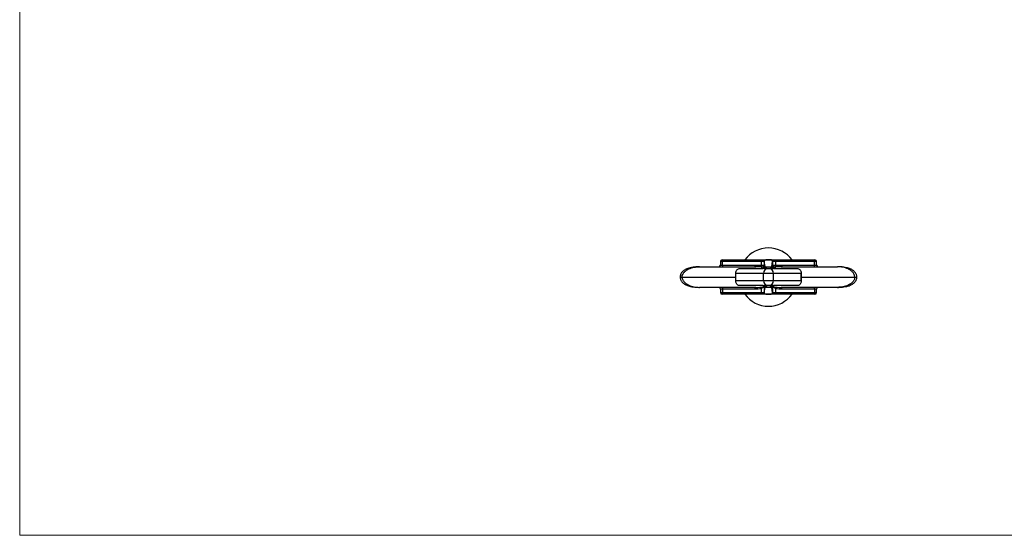
# Model space of a CAD drawing. Units: millimetres. Extents: x 10 to 584, y 10 to 410.
# Drawn here: x 10 to 297, y 10 to 160 of the extents above; entities that cross this region are included whole.
import ezdxf

# ---------------------------------------------------------------- set-up
doc = ezdxf.new("R2010")
doc.units = ezdxf.units.MM
doc.header["$LTSCALE"] = 2

msp = doc.modelspace()

# ---------------------------------------------------------------- linework, layer by layer
at = {"color": 7, "linetype": 'Continuous', "lineweight": 18}
for p, q in [((10, 410), (10, 10)), ((10, 10), (584, 10))]:
    msp.add_line(p, q, dxfattribs=at)
at = {"color": 7, "linetype": 'Continuous', "lineweight": 25}
for p, q in [((214.26, 89.79), (214.26, 88.79)), ((214.76, 90.29), (225.9, 90.29)), ((214.81, 88.79), (214.81, 89.79)), ((226.18, 89.79), (214.81, 89.79)), ((225.9, 90.29), (227.47, 90.29)), ((226.18, 88.73), (226.18, 89.79)), ((226.97, 89.79), (226.18, 89.79)), ((227.04, 89.79), (226.97, 89.79)), ((226.97, 89.79), (226.97, 88.73)), ((227.26, 88.34), (227.04, 89.79)), ((229.07, 90.29), (227.45, 90.29)), ((227.47, 90.29), (229.05, 90.29)), ((229.05, 90.29), (230.62, 90.29)), ((229.26, 88.34), (229.47, 89.79)), ((229.55, 89.79), (229.47, 89.79)), ((229.55, 88.73), (229.55, 89.79)), ((230.33, 89.79), (229.55, 89.79)), ((241.7, 89.79), (230.33, 89.79)), ((230.33, 89.79), (230.33, 88.73)), ((230.62, 90.29), (241.76, 90.29)), ((241.7, 88.79), (241.7, 89.79)), ((242.26, 88.79), (242.26, 89.79)), ((208.19, 88.29), (224.54, 88.29)), ((214.81, 88.79), (224.3, 88.79)), ((218.76, 86.29), (218.76, 86.76)), ((218.76, 85.29), (218.76, 86.29)), ((226.78, 86.29), (218.76, 86.29)), ((218.76, 85.29), (218.76, 86.2)), ((219.94, 87.79), (226.74, 87.79)), ((226.18, 88.73), (226.97, 88.73)), ((229.73, 86.29), (226.78, 86.29)), ((226.78, 84.29), (226.78, 86.29)), ((226.98, 88.29), (227.24, 88.29)), ((227.26, 88.23), (227.26, 88.34)), ((227.51, 87.79), (228.26, 87.79)), ((227.76, 88.29), (228.26, 88.29)), ((228.26, 88.29), (228.76, 88.29)), ((228.26, 87.79), (229.01, 87.79)), ((229.26, 88.23), (229.26, 88.34)), ((229.28, 88.29), (229.54, 88.29)), ((229.55, 88.73), (230.33, 88.73)), ((229.73, 84.29), (229.73, 86.29)), ((237.76, 86.29), (229.73, 86.29)), ((229.78, 87.79), (236.57, 87.79)), ((231.97, 88.29), (248.33, 88.29)), ((232.22, 88.79), (241.7, 88.79)), ((237.76, 86.76), (237.76, 86.29)), ((237.76, 85.29), (237.76, 86.29)), ((203.1, 85.29), (218.76, 85.29)), ((218.76, 84.29), (218.76, 85.29)), ((218.76, 84.29), (226.78, 84.29)), ((218.76, 83.82), (218.76, 84.29)), ((226.78, 84.29), (229.73, 84.29)), ((229.73, 84.29), (237.76, 84.29)), ((237.76, 84.29), (237.76, 85.29)), ((237.76, 85.29), (253.42, 85.29)), ((237.76, 84.29), (237.76, 83.82)), ((224.54, 82.29), (208.19, 82.29)), ((214.26, 81.79), (214.26, 80.79)), ((224.3, 81.79), (214.81, 81.79)), ((214.81, 81.79), (214.81, 80.79)), ((214.81, 80.79), (226.18, 80.79)), ((226.74, 82.79), (219.94, 82.79)), ((226.18, 80.79), (226.18, 81.85)), ((226.18, 80.79), (226.97, 80.79)), ((227.24, 82.29), (226.97, 82.29)), ((226.97, 82.29), (226.97, 80.79)), ((226.97, 80.79), (227.04, 80.79)), ((227.04, 80.79), (227.26, 82.25)), ((227.26, 82.35), (227.26, 82.25)), ((228.26, 82.79), (227.51, 82.79)), ((228.26, 82.29), (227.76, 82.29)), ((229.01, 82.79), (228.26, 82.79)), ((228.76, 82.29), (228.26, 82.29)), ((229.26, 82.35), (229.26, 82.25)), ((229.47, 80.79), (229.26, 82.25)), ((229.55, 82.29), (229.28, 82.29)), ((229.47, 80.79), (229.55, 80.79)), ((229.55, 80.79), (229.55, 82.29)), ((229.55, 80.79), (230.33, 80.79)), ((236.57, 82.79), (229.78, 82.79)), ((230.33, 81.85), (230.33, 80.79)), ((230.33, 80.79), (241.7, 80.79)), ((248.33, 82.29), (231.97, 82.29)), ((241.7, 81.79), (232.22, 81.79)), ((241.7, 81.79), (241.7, 80.79)), ((242.26, 80.79), (242.26, 81.79)), ((225.9, 80.29), (214.76, 80.29)), ((227.47, 80.29), (225.9, 80.29)), ((227.45, 80.29), (229.07, 80.29)), ((229.05, 80.29), (227.47, 80.29)), ((230.62, 80.29), (229.05, 80.29)), ((241.76, 80.29), (230.62, 80.29))]:
    msp.add_line(p, q, dxfattribs=at)
at = {"color": 8, "linetype": 'Continuous', "lineweight": 25}
for p, q in [((214.81, 89.79), (214.26, 89.79)), ((242.26, 89.79), (241.7, 89.79)), ((214.26, 88.79), (214.81, 88.79)), ((241.7, 88.79), (242.26, 88.79)), ((202.51, 85.29), (203.1, 85.29)), ((253.42, 85.29), (254.01, 85.29)), ((214.81, 81.79), (214.26, 81.79)), ((214.26, 80.79), (214.81, 80.79)), ((242.26, 81.79), (241.7, 81.79)), ((241.7, 80.79), (242.26, 80.79))]:
    msp.add_line(p, q, dxfattribs=at)
at = {"color": 7, "linetype": 'Continuous', "lineweight": 25, "flags": 128}
for points in [[(226.18, 89.79), (226.18, 89.89), (226.16, 89.98), (226.14, 90.07), (226.1, 90.15), (226.06, 90.21), (226.01, 90.25), (225.95, 90.28), (225.9, 90.29)], [(230.33, 89.79), (230.34, 89.89), (230.35, 89.98), (230.38, 90.07), (230.42, 90.15), (230.46, 90.21), (230.51, 90.25), (230.56, 90.28), (230.62, 90.29)], [(224.3, 88.79), (224.3, 88.7), (224.31, 88.6), (224.34, 88.51), (224.37, 88.44), (224.41, 88.38), (224.45, 88.33), (224.49, 88.3), (224.54, 88.29)], [(227.76, 88.29), (227.75, 88.2), (227.74, 88.1), (227.71, 88.01), (227.68, 87.94), (227.65, 87.88), (227.6, 87.83), (227.56, 87.8), (227.51, 87.79)], [(228.76, 88.29), (228.76, 88.2), (228.78, 88.1), (228.8, 88.01), (228.83, 87.94), (228.87, 87.88), (228.91, 87.83), (228.96, 87.8), (229.01, 87.79)], [(232.22, 88.79), (232.21, 88.7), (232.2, 88.6), (232.18, 88.51), (232.15, 88.44), (232.11, 88.38), (232.07, 88.33), (232.02, 88.3), (231.97, 88.29)], [(224.54, 82.29), (224.49, 82.28), (224.45, 82.25), (224.41, 82.21), (224.37, 82.15), (224.34, 82.07), (224.31, 81.98), (224.3, 81.89), (224.3, 81.79)], [(226.18, 80.79), (226.18, 80.7), (226.16, 80.6), (226.14, 80.51), (226.1, 80.44), (226.06, 80.38), (226.01, 80.33), (225.95, 80.3), (225.9, 80.29)], [(227.51, 82.79), (227.56, 82.78), (227.6, 82.75), (227.65, 82.71), (227.68, 82.65), (227.71, 82.57), (227.74, 82.48), (227.75, 82.39), (227.76, 82.29)], [(229.01, 82.79), (228.96, 82.78), (228.91, 82.75), (228.87, 82.71), (228.83, 82.65), (228.8, 82.57), (228.78, 82.48), (228.76, 82.39), (228.76, 82.29)], [(230.62, 80.29), (230.56, 80.3), (230.51, 80.33), (230.46, 80.38), (230.42, 80.44), (230.38, 80.51), (230.35, 80.6), (230.34, 80.7), (230.33, 80.79)], [(232.22, 81.79), (232.21, 81.89), (232.2, 81.98), (232.18, 82.07), (232.15, 82.15), (232.11, 82.21), (232.07, 82.25), (232.02, 82.28), (231.97, 82.29)]]:
    msp.add_lwpolyline(points, dxfattribs=at)
at = {"color": 7, "linetype": 'Continuous', "lineweight": 25}
for centre, radius, start, end in [((228.26, 85.29), 8.5, 36.0319, 143.9681), ((214.76, 89.79), 0.5, 90, 180), ((213.68, 89.92), 1.14, 353.8117, 19.2131), ((227.47, 89.79), 0.5, 90.8949, 180.0006), ((229.05, 89.79), 0.5, 359.9994, 89.1051), ((242.84, 89.92), 1.14, 160.7869, 186.1883), ((241.76, 89.79), 0.5, 0, 90), ((213.76, 88.79), 0.5, 270, 0), ((215.95, 88.67), 1.14, 173.8117, 199.2131), ((226.65, 88.64), 0.477, 169.1097, 237.2942), ((226.47, 88.73), 0.499, 261.4163, 359.725), ((226.74, 88.29), 0.5, 270.0006, 0.0006), ((228.27, 86.31), 1.49, 90.5204, 180.5111), ((228.24, 86.31), 1.49, 359.4889, 89.4796), ((229.78, 88.29), 0.5, 179.9994, 269.9994), ((230.05, 88.73), 0.499, 180.275, 278.5837), ((229.86, 88.64), 0.477, 302.7058, 10.8903), ((240.56, 88.67), 1.14, 340.7869, 6.1883), ((242.76, 88.79), 0.5, 180, 270), ((228.27, 84.28), 1.49, 179.4889, 269.4796), ((228.24, 84.28), 1.49, 270.5204, 0.5111), ((213.76, 81.79), 0.5, 0, 90), ((214.76, 80.79), 0.5, 180, 270), ((213.68, 80.67), 1.14, 340.7869, 6.1883), ((215.95, 81.92), 1.14, 160.7869, 186.1883), ((226.74, 82.29), 0.5, 359.9994, 89.9994), ((227.47, 80.79), 0.5, 179.9994, 269.1051), ((229.05, 80.79), 0.5, 270.8949, 0.0006), ((229.78, 82.29), 0.5, 90.0006, 180.0006), ((240.56, 81.92), 1.14, 353.8117, 19.2131), ((242.84, 80.67), 1.14, 173.8117, 199.2131), ((241.76, 80.79), 0.5, 270, 0), ((242.76, 81.79), 0.5, 90, 180), ((228.26, 85.29), 8.5, 216.0319, 270), ((228.26, 85.29), 8.5, 270, 323.9681)]:
    msp.add_arc(centre, radius, start, end, dxfattribs=at)
for centre, major_axis, ratio, start_param, end_param in [((227.54, 89.79), (0.395, -0.366), 0.862118, 2.437292, 3.963975), ((227.47, 89.79), (0, 0.5), 0.993466, 0.015608, 0.044113), ((229.05, 89.79), (0, 0.5), 0.993466, 6.239073, 6.267577), ((228.97, 89.79), (0.395, 0.366), 0.862118, 5.460803, 6.987486), ((226.74, 86.29), (0, 1.5), 0.375507, 6.034797, 6.283185), ((227.24, 86.29), (0, 2), 0.036091, 6.034797, 6.283185), ((228.26, 88.34), (1, 0), 0.044141, 3.141593, 4.712389), ((228.26, 88.34), (1, 0), 0.044141, 4.712389, 6.283185), ((229.28, 86.29), (0, 2), 0.036091, 0, 0.248388), ((229.78, 86.29), (0, 1.5), 0.375507, 0, 0.248388), ((226.74, 84.29), (0, 1.5), 0.375507, 3.141593, 3.389981), ((226.47, 82.29), (0.355, -0.355), 0.993466, 0.788676, 1.095552), ((227.54, 80.79), (0.395, 0.366), 0.862118, 2.31921, 3.845894), ((227.24, 84.29), (0, 2), 0.036091, 3.141593, 3.389981), ((228.26, 82.25), (1, 0), 0.044141, 1.570795, 3.141593), ((228.26, 82.25), (1, 0), 0.044141, 0, 1.570795), ((228.97, 80.79), (0.395, -0.366), 0.862118, 5.578884, 7.105568), ((229.28, 84.29), (0, 2), 0.036091, 2.893205, 3.141593), ((230.05, 82.29), (0.355, 0.355), 0.993466, 2.04604, 2.352917), ((229.78, 84.29), (0, 1.5), 0.375507, 2.893204, 3.141593), ((227.47, 80.79), (0, 0.5), 0.993466, 3.09748, 3.125985), ((229.05, 80.79), (0, 0.5), 0.993466, 3.157201, 3.185705)]:
    msp.add_ellipse(centre, major_axis=major_axis, ratio=ratio, start_param=start_param, end_param=end_param, dxfattribs=at)
for points, knots in [([(227.46, 90.29), (227.46, 90.29), (227.46, 90.29), (227.46, 90.29), (227.47, 90.29), (227.47, 90.29), (227.47, 90.29)], [0, 0, 0, 0, 0.00000650675, 0.00000650675, 0.00000650675, 0.00001097912, 0.00001097912, 0.00001097912, 0.00001097912]), ([(229.06, 90.29), (229.05, 90.29), (229.05, 90.29), (229.05, 90.29), (229.05, 90.29), (229.05, 90.29), (229.05, 90.29)], [0, 0, 0, 0, 0.00000650675, 0.00000650675, 0.00000650675, 0.00001097912, 0.00001097912, 0.00001097912, 0.00001097912]), ([(208.19, 88.29), (207.99, 88.29), (207.48, 88.29), (206.7, 88.23), (205.85, 88.1), (205.12, 87.92), (204.5, 87.71), (203.99, 87.48), (203.57, 87.21), (203.22, 86.92), (202.94, 86.6), (202.72, 86.25), (202.58, 85.87), (202.51, 85.55), (202.52, 85.36), (202.52, 85.29)], [0, 0, 0, 0, 0.084183, 0.213249, 0.333343, 0.448075, 0.533425, 0.611411, 0.684505, 0.745671, 0.804234, 0.861601, 0.918205, 0.973638, 1, 1, 1, 1]), ([(203.1, 85.29), (203.1, 85.57), (203.16, 85.84), (203.39, 86.33), (203.55, 86.55), (203.93, 86.95), (204.14, 87.12), (204.59, 87.42), (204.83, 87.55), (205.56, 87.89), (206.07, 88.04), (206.86, 88.19), (207.13, 88.23), (207.66, 88.28), (207.92, 88.29), (208.19, 88.29)], [0, 0, 0, 0, 0.125, 0.125, 0.25, 0.25, 0.375, 0.375, 0.5, 0.5, 0.75, 0.75, 0.875, 0.875, 1, 1, 1, 1]), ([(218.76, 86.76), (218.79, 86.92), (218.84, 87.05), (218.97, 87.29), (219.06, 87.4), (219.25, 87.58), (219.36, 87.65), (219.61, 87.76), (219.77, 87.79), (219.94, 87.79)], [0, 0, 0, 0, 0.25, 0.25, 0.5, 0.5, 0.75, 0.75, 1, 1, 1, 1]), ([(226.48, 87.79), (226.61, 87.79), (226.74, 87.85), (226.93, 88.03), (226.98, 88.16), (226.98, 88.29)], [0, 0, 0, 0, 0.5, 0.5, 1, 1, 1, 1]), ([(227.26, 88.23), (227.26, 88.12), (227.22, 88.01), (227.08, 87.84), (226.99, 87.77), (226.88, 87.75)], [0, 0, 0, 0, 0.5, 0.5, 1, 1, 1, 1]), ([(227.51, 87.79), (227.31, 87.79), (227.16, 87.77), (227, 87.75), (226.96, 87.74), (226.9, 87.74), (226.88, 87.74), (226.88, 87.75)], [0, 0, 0, 0, 0.5, 0.5, 0.75, 0.75, 1, 1, 1, 1]), ([(227.26, 88.23), (227.26, 88.23), (227.27, 88.22), (227.31, 88.23), (227.35, 88.24), (227.48, 88.26), (227.6, 88.29), (227.76, 88.29)], [0, 0, 0, 0, 0.25, 0.25, 0.5, 0.5, 1, 1, 1, 1]), ([(228.76, 88.29), (228.91, 88.29), (229.04, 88.26), (229.17, 88.24), (229.2, 88.23), (229.25, 88.22), (229.26, 88.23), (229.26, 88.23)], [0, 0, 0, 0, 0.5, 0.5, 0.75, 0.75, 1, 1, 1, 1]), ([(229.64, 87.75), (229.63, 87.74), (229.61, 87.74), (229.55, 87.74), (229.51, 87.75), (229.36, 87.77), (229.21, 87.79), (229.01, 87.79)], [0, 0, 0, 0, 0.25, 0.25, 0.5, 0.5, 1, 1, 1, 1]), ([(229.26, 88.23), (229.26, 88.21), (229.26, 88.16), (229.28, 88.08), (229.31, 88), (229.37, 87.91), (229.46, 87.83), (229.56, 87.77), (229.61, 87.75), (229.64, 87.75)], [0, 0, 0, 0, 0.102564, 0.22016, 0.352779, 0.500407, 0.723565, 0.890176, 1, 1, 1, 1]), ([(230.04, 87.79), (229.9, 87.79), (229.77, 87.85), (229.59, 88.03), (229.54, 88.16), (229.54, 88.29)], [0, 0, 0, 0, 0.5, 0.5, 1, 1, 1, 1]), ([(236.57, 87.79), (236.75, 87.79), (236.9, 87.76), (237.16, 87.65), (237.27, 87.58), (237.46, 87.4), (237.54, 87.3), (237.67, 87.05), (237.73, 86.92), (237.76, 86.76)], [0, 0, 0, 0, 0.25, 0.25, 0.5, 0.5, 0.75, 0.75, 1, 1, 1, 1]), ([(237.76, 86.2), (237.76, 86.07), (237.76, 85.79), (237.76, 85.47), (237.76, 85.29)], [0, 0, 0, 0, 0.428984, 1, 1, 1, 1]), ([(254, 85.29), (254, 85.33), (254.01, 85.52), (253.95, 85.82), (253.82, 86.19), (253.63, 86.52), (253.38, 86.82), (253.1, 87.09), (252.75, 87.35), (252.33, 87.58), (251.83, 87.78), (251.25, 87.96), (250.56, 88.12), (249.75, 88.24), (248.99, 88.29), (248.51, 88.29), (248.33, 88.29)], [0, 0, 0, 0, 0.018052, 0.077354, 0.129345, 0.183172, 0.23695, 0.292057, 0.348838, 0.419987, 0.494942, 0.575481, 0.67891, 0.797957, 0.923506, 1, 1, 1, 1]), ([(253.42, 85.29), (253.42, 85.57), (253.35, 85.84), (253.12, 86.33), (252.96, 86.55), (252.59, 86.95), (252.38, 87.12), (251.93, 87.42), (251.69, 87.55), (250.96, 87.89), (250.44, 88.04), (249.66, 88.19), (249.39, 88.23), (248.86, 88.28), (248.59, 88.29), (248.33, 88.29)], [0, 0, 0, 0, 0.125, 0.125, 0.25, 0.25, 0.375, 0.375, 0.5, 0.5, 0.75, 0.75, 0.875, 0.875, 1, 1, 1, 1]), ([(202.52, 85.29), (202.51, 85.25), (202.5, 85.07), (202.57, 84.76), (202.7, 84.39), (202.89, 84.06), (203.13, 83.76), (203.42, 83.49), (203.77, 83.24), (204.19, 83.01), (204.68, 82.8), (205.26, 82.63), (205.96, 82.47), (206.77, 82.35), (207.53, 82.3), (208.01, 82.29), (208.19, 82.29)], [0, 0, 0, 0, 0.018063, 0.077364, 0.129355, 0.183181, 0.236959, 0.292065, 0.348845, 0.419993, 0.494948, 0.575485, 0.678914, 0.797959, 0.923507, 1, 1, 1, 1]), ([(203.1, 85.29), (203.1, 85.02), (203.16, 84.75), (203.39, 84.25), (203.55, 84.03), (203.93, 83.64), (204.14, 83.47), (204.59, 83.17), (204.83, 83.03), (205.56, 82.7), (206.07, 82.55), (206.86, 82.39), (207.13, 82.35), (207.66, 82.3), (207.92, 82.29), (208.19, 82.29)], [0, 0, 0, 0, 0.125, 0.125, 0.25, 0.25, 0.375, 0.375, 0.5, 0.5, 0.75, 0.75, 0.875, 0.875, 1, 1, 1, 1]), ([(219.94, 82.79), (219.77, 82.79), (219.61, 82.83), (219.36, 82.93), (219.25, 83.01), (219.06, 83.18), (218.98, 83.29), (218.84, 83.53), (218.79, 83.67), (218.76, 83.82)], [0, 0, 0, 0, 0.25, 0.25, 0.5, 0.5, 0.75, 0.75, 1, 1, 1, 1]), ([(237.76, 83.82), (237.73, 83.67), (237.67, 83.53), (237.54, 83.29), (237.46, 83.18), (237.27, 83.01), (237.16, 82.93), (236.9, 82.83), (236.75, 82.79), (236.57, 82.79)], [0, 0, 0, 0, 0.25, 0.25, 0.5, 0.5, 0.75, 0.75, 1, 1, 1, 1]), ([(237.76, 85.29), (237.76, 85.15), (237.76, 84.84), (237.76, 84.55), (237.76, 84.39)], [0, 0, 0, 0, 0.442775, 1, 1, 1, 1]), ([(248.33, 82.29), (248.53, 82.29), (249.03, 82.3), (249.82, 82.36), (250.67, 82.49), (251.4, 82.66), (252.02, 82.87), (252.52, 83.11), (252.95, 83.38), (253.3, 83.67), (253.57, 83.98), (253.79, 84.33), (253.94, 84.71), (254.01, 85.04), (254, 85.23), (254, 85.29)], [0, 0, 0, 0, 0.084183, 0.21325, 0.333345, 0.448077, 0.533428, 0.611414, 0.684509, 0.745675, 0.804238, 0.861605, 0.91821, 0.973643, 1, 1, 1, 1]), ([(253.42, 85.29), (253.42, 85.02), (253.35, 84.75), (253.12, 84.25), (252.96, 84.03), (252.59, 83.64), (252.38, 83.47), (251.93, 83.17), (251.69, 83.03), (250.96, 82.7), (250.44, 82.55), (249.66, 82.39), (249.39, 82.35), (248.86, 82.3), (248.59, 82.29), (248.33, 82.29)], [0, 0, 0, 0, 0.125, 0.125, 0.25, 0.25, 0.375, 0.375, 0.5, 0.5, 0.75, 0.75, 0.875, 0.875, 1, 1, 1, 1]), ([(226.8, 82.38), (226.75, 82.36), (226.69, 82.33), (226.58, 82.25), (226.52, 82.21), (226.36, 82.06), (226.26, 81.96), (226.18, 81.85)], [0, 0, 0, 0, 0.25, 0.25, 0.5, 0.5, 1, 1, 1, 1]), ([(226.94, 82.44), (226.93, 82.5), (226.9, 82.57), (226.8, 82.67), (226.76, 82.71), (226.68, 82.75), (226.65, 82.76), (226.57, 82.79), (226.53, 82.79), (226.48, 82.79)], [0, 0, 0, 0, 0.5, 0.5, 0.75, 0.75, 0.875, 0.875, 1, 1, 1, 1]), ([(226.88, 82.84), (226.88, 82.84), (226.9, 82.84), (226.96, 82.84), (227, 82.84), (227.16, 82.82), (227.31, 82.79), (227.51, 82.79)], [0, 0, 0, 0, 0.25, 0.25, 0.5, 0.5, 1, 1, 1, 1]), ([(226.88, 82.84), (226.99, 82.81), (227.08, 82.75), (227.22, 82.57), (227.26, 82.46), (227.26, 82.35)], [0, 0, 0, 0, 0.5, 0.5, 1, 1, 1, 1]), ([(227.76, 82.29), (227.6, 82.29), (227.48, 82.32), (227.35, 82.35), (227.31, 82.36), (227.27, 82.36), (227.26, 82.36), (227.26, 82.35)], [0, 0, 0, 0, 0.5, 0.5, 0.75, 0.75, 1, 1, 1, 1]), ([(229.26, 82.35), (229.26, 82.36), (229.25, 82.36), (229.2, 82.36), (229.17, 82.35), (229.04, 82.32), (228.91, 82.29), (228.76, 82.29)], [0, 0, 0, 0, 0.25, 0.25, 0.5, 0.5, 1, 1, 1, 1]), ([(229.01, 82.79), (229.21, 82.79), (229.36, 82.82), (229.51, 82.84), (229.55, 82.84), (229.61, 82.84), (229.63, 82.84), (229.64, 82.84)], [0, 0, 0, 0, 0.5, 0.5, 0.75, 0.75, 1, 1, 1, 1]), ([(229.64, 82.84), (229.62, 82.83), (229.58, 82.82), (229.52, 82.79), (229.44, 82.74), (229.36, 82.66), (229.3, 82.56), (229.26, 82.45), (229.26, 82.38), (229.26, 82.35)], [0, 0, 0, 0, 0.0770736, 0.1861501, 0.3271797, 0.500098, 0.6933473, 0.8599979, 1, 1, 1, 1]), ([(230.04, 82.79), (229.99, 82.79), (229.94, 82.79), (229.87, 82.76), (229.84, 82.75), (229.75, 82.71), (229.71, 82.67), (229.62, 82.57), (229.59, 82.5), (229.57, 82.44)], [0, 0, 0, 0, 0.125, 0.125, 0.25, 0.25, 0.5, 0.5, 1, 1, 1, 1]), ([(229.71, 82.38), (229.77, 82.36), (229.82, 82.33), (229.94, 82.25), (230, 82.21), (230.16, 82.06), (230.25, 81.96), (230.33, 81.85)], [0, 0, 0, 0, 0.25, 0.25, 0.5, 0.5, 1, 1, 1, 1]), ([(227.46, 80.29), (227.46, 80.29), (227.46, 80.29), (227.46, 80.29), (227.47, 80.29), (227.47, 80.29), (227.47, 80.29)], [0, 0, 0, 0, 0.00000650675, 0.00000650675, 0.00000650675, 0.00001097912, 0.00001097912, 0.00001097912, 0.00001097912]), ([(229.06, 80.29), (229.05, 80.29), (229.05, 80.29), (229.05, 80.29), (229.05, 80.29), (229.05, 80.29), (229.05, 80.29)], [0, 0, 0, 0, 0.00000650675, 0.00000650675, 0.00000650675, 0.00001097912, 0.00001097912, 0.00001097912, 0.00001097912])]:
    msp.add_open_spline(points, degree=3, knots=knots, dxfattribs=at)
for points in [[(224.3, 88.79), (224.94, 88.79), (225.57, 88.78), (226.18, 88.73)], [(226.39, 88.24), (225.8, 88.28), (225.18, 88.29), (224.54, 88.29)], [(226.28, 87.79), (226.31, 88.04), (226.35, 88.17), (226.39, 88.24)], [(226.97, 88.73), (226.97, 88.66), (226.98, 88.53), (226.98, 88.29)], [(229.54, 88.29), (229.54, 88.53), (229.54, 88.66), (229.55, 88.73)], [(231.97, 88.29), (231.34, 88.29), (230.72, 88.28), (230.12, 88.24)], [(230.12, 88.24), (230.16, 88.17), (230.2, 88.04), (230.24, 87.79)], [(230.33, 88.73), (230.94, 88.78), (231.57, 88.79), (232.22, 88.79)], [(226.18, 81.85), (225.57, 81.81), (224.94, 81.79), (224.3, 81.79)], [(224.54, 82.29), (225.33, 82.29), (226.08, 82.31), (226.8, 82.38)], [(226.8, 82.38), (226.87, 82.4), (226.92, 82.42), (226.94, 82.44)], [(229.57, 82.44), (229.6, 82.42), (229.65, 82.4), (229.71, 82.38)], [(229.71, 82.38), (230.44, 82.31), (231.19, 82.29), (231.97, 82.29)], [(232.22, 81.79), (231.57, 81.79), (230.94, 81.81), (230.33, 81.85)]]:
    msp.add_open_spline(points, degree=3, dxfattribs=at)

doc.saveas('drawing.dxf')
